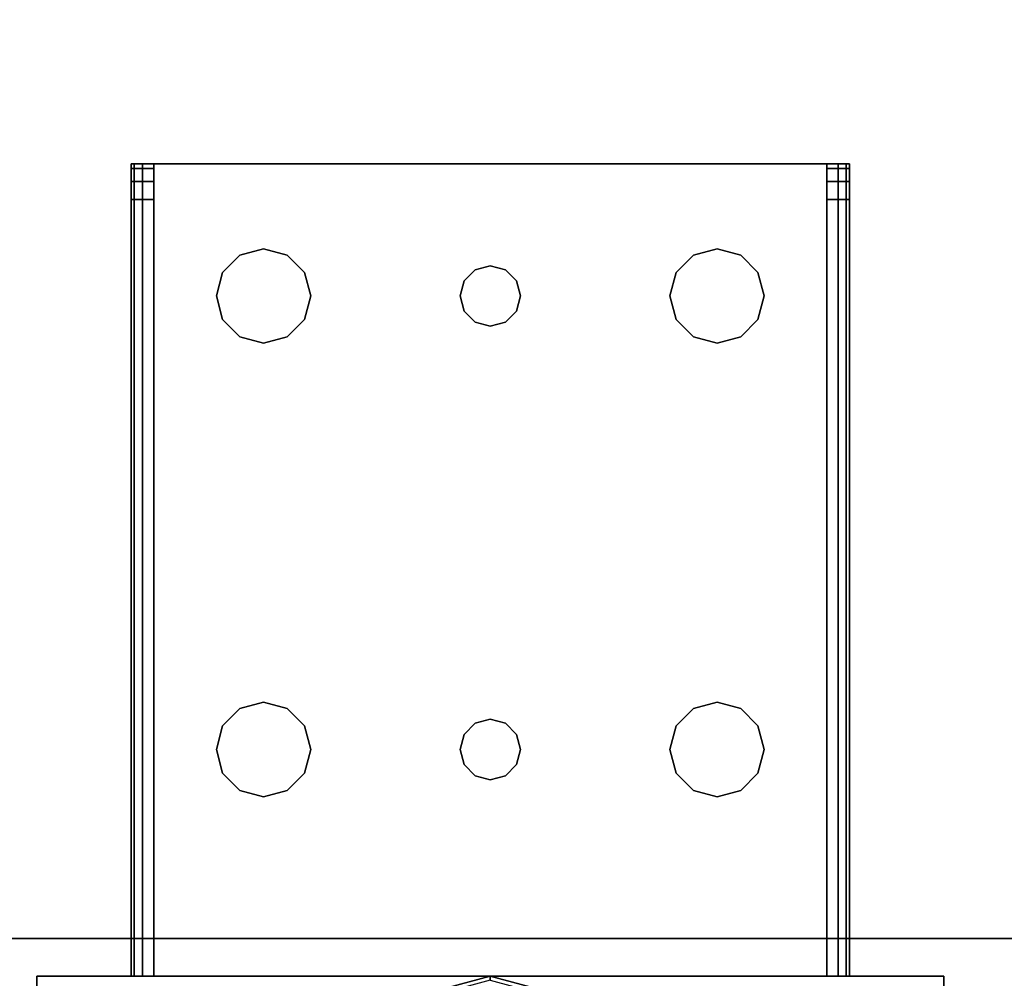
# Model space of a CAD drawing. Extents: x -247 to -31, y 480 to 591.
# Drawn here: x -164 to -161, y 567 to 570 of the extents above; entities that cross this region are included whole.
import ezdxf

# ---------------------------------------------------------------- set-up
doc = ezdxf.new("R2010")
doc.units = 0
doc.header["$LTSCALE"] = 96
doc.header["$MEASUREMENT"] = 0
for name, color, linetype in [('AFUCH-3-TPFB', 7, 'Continuous'), ('AFUST-3-DVLM', 7, 'Continuous'), ('AFUST-3-GDPL', 7, 'Continuous'), ('AFUST-3-LGPT1', 7, 'Continuous'), ('AFUST-3-SHLM', 7, 'Continuous'), ('AFUST-3-TPLM', 7, 'Continuous'), ('MAIN_FURN', 7, 'Continuous')]:
    doc.layers.add(name, color=color, linetype=linetype)

# ---------------------------------------------------------------- blocks, each defined once
blk = doc.blocks.new('ZN482022BCBLFFL3')
at = {"layer": 'AFUST-3-DVLM', "color": 42, "linetype": 'Continuous'}
for points, invisible_edges in [([(24, -19.25, 4.625), (24.625, -0.625, 4.625), (24, -0.625, 4.625)], 1), ([(24.625, -19.25, 4.625), (24.625, -0.625, 4.625), (24, -19.25, 4.625)], 2), ([(24.625, -19.25, 21.375), (24, -0.625, 21.375), (24.625, -0.625, 21.375)], 1), ([(24, -19.25, 21.375), (24, -0.625, 21.375), (24.625, -19.25, 21.375)], 2), ([(24.625, -19.25, 4.625), (24.625, -0.625, 21.375), (24.625, -0.625, 4.625)], 1), ([(24.625, -19.25, 21.375), (24.625, -0.625, 21.375), (24.625, -19.25, 4.625)], 2)]:
    blk.add_3dface(points, dxfattribs=dict(at, invisible_edges=invisible_edges))
at = {"layer": 'AFUST-3-GDPL', "color": 47, "linetype": 'Continuous'}
for points, invisible_edges in [([(24.5, -9.625, 0.1), (24.4214, -9.3817, 0.15), (24.433, -9.375, 0.1)], 1), ([(24.5, -9.625, 0.1), (24.433, -9.375, 0.1), (24.4866, -9.625, 0.05)], 2), ([(24.4866, -9.625, 0.15), (24.4214, -9.3817, 0.15), (24.5, -9.625, 0.1)], 2), ([(24.4214, -9.8683, 0.05), (24.5, -9.625, 0.1), (24.4866, -9.625, 0.05)], 1), ([(24.433, -9.875, 0.1), (24.5, -9.625, 0.1), (24.4214, -9.8683, 0.05)], 2), ([(24.433, -9.875, 0.1), (24.4866, -9.625, 0.15), (24.5, -9.625, 0.1)], 1)]:
    blk.add_3dface(points, dxfattribs=dict(at, invisible_edges=invisible_edges))
at = {"layer": 'AFUST-3-LGPT1', "color": 30, "linetype": 'Continuous'}
for points, invisible_edges in [([(24.5, -11.125, 4), (23.5, -8.125, 4), (24.5, -8.125, 4)], 1), ([(23.5, -11.125, 4), (23.5, -8.125, 4), (24.5, -11.125, 4)], 2), ([(24.5, -8.125, 0.25), (23.5, -11.125, 0.25), (24.5, -11.125, 0.25)], 1), ([(23.5, -8.125, 0.25), (23.5, -11.125, 0.25), (24.5, -8.125, 0.25)], 2), ([(23.5, -8.125, 4), (24.5, -8.125, 0.25), (24.5, -8.125, 4)], 1), ([(23.5, -8.125, 0.25), (24.5, -8.125, 0.25), (23.5, -8.125, 4)], 2), ([(24.5, -8.125, 4), (24.5, -11.125, 0.25), (24.5, -11.125, 4)], 1), ([(24.5, -8.125, 0.25), (24.5, -11.125, 0.25), (24.5, -8.125, 4)], 2), ([(27.1875, -8.4375, 3.925), (24.5, -8.4475, 3.9625), (24.5, -8.4375, 3.925)], 1), ([(27.1875, -8.4475, 3.9625), (24.5, -8.4475, 3.9625), (27.1875, -8.4375, 3.925)], 2), ([(24.5, -8.5125, 3.925), (24.5, -8.4375, 3.925), (24.5, -8.4475, 3.9625)], 13), ([(24.5, -8.4375, 3.625), (24.5, -8.4375, 3.925), (24.5, -8.5125, 3.925)], 14), ([(24.5, -8.5125, 3.625), (24.5, -8.4375, 3.625), (24.5, -8.5125, 3.925)], 2), ([(27.0686, -8.5125, 3.7501), (24.5, -8.4375, 3.625), (24.5, -8.5125, 3.625)], 1), ([(27.0686, -8.4375, 3.7501), (24.5, -8.4375, 3.625), (27.0686, -8.5125, 3.7501)], 2), ([(27.0686, -8.4375, 3.7501), (24.5, -8.4375, 3.925), (24.5, -8.4375, 3.625)], 1), ([(27.1875, -8.4375, 3.925), (24.5, -8.4375, 3.925), (27.0686, -8.4375, 3.7501)], 14), ([(24.5, -8.475, 3.99), (24.5, -8.4475, 3.9625), (27.1875, -8.4475, 3.9625)], 12), ([(27.1875, -8.475, 3.99), (24.5, -8.475, 3.99), (27.1875, -8.4475, 3.9625)], 2), ([(24.5, -8.4475, 3.9625), (24.5, -8.475, 3.99), (24.5, -8.5125, 3.925)], 14), ([(27.0686, -8.5125, 3.7501), (27.1285, -8.5125, 3.7688), (27.1285, -8.4375, 3.7688)], 12), ([(27.0686, -8.4375, 3.7501), (27.0686, -8.5125, 3.7501), (27.1285, -8.4375, 3.7688)], 2), ([(27.1875, -8.4375, 3.875), (27.1875, -8.4375, 3.925), (27.0686, -8.4375, 3.7501)], 14), ([(27.0686, -8.4375, 3.7501), (27.1718, -8.4375, 3.8143), (27.1875, -8.4375, 3.875)], 13), ([(27.1285, -8.4375, 3.7688), (27.1718, -8.4375, 3.8143), (27.0686, -8.4375, 3.7501)], 2), ([(27.1285, -8.5125, 3.7688), (27.1718, -8.5125, 3.8143), (27.1718, -8.4375, 3.8143)], 12), ([(27.1285, -8.4375, 3.7688), (27.1285, -8.5125, 3.7688), (27.1718, -8.4375, 3.8143)], 2), ([(27.1875, -8.4375, 3.875), (27.1718, -8.5125, 3.8143), (27.1875, -8.5125, 3.875)], 1), ([(27.1718, -8.4375, 3.8143), (27.1718, -8.5125, 3.8143), (27.1875, -8.4375, 3.875)], 2), ([(27.1875, -8.5125, 3.925), (27.1875, -8.4375, 3.925), (27.1875, -8.4375, 3.875)], 13), ([(27.1875, -8.4475, 3.9625), (27.1875, -8.4375, 3.925), (27.1875, -8.5125, 3.925)], 14), ([(27.1875, -8.4375, 3.875), (27.1875, -8.5125, 3.875), (27.1875, -8.5125, 3.925)], 12), ([(27.1875, -8.475, 3.99), (27.1875, -8.4475, 3.9625), (27.1875, -8.5125, 3.925)], 14), ([(24.5, -8.5125, 4), (24.5, -8.475, 3.99), (27.1875, -8.475, 3.99)], 12), ([(27.1875, -8.5125, 4), (24.5, -8.5125, 4), (27.1875, -8.475, 3.99)], 2), ([(24.5, -8.475, 3.99), (24.5, -8.5125, 4), (24.5, -8.5125, 3.925)], 14), ([(27.1875, -8.5125, 3.925), (27.1875, -8.5125, 4), (27.1875, -8.475, 3.99)], 13), ([(27.1875, -8.5125, 4), (25.25, -8.7188, 4), (24.5, -8.5125, 4)], 3), ([(24.5, -8.5125, 4), (25.1147, -8.9531, 4), (25.1634, -9.575, 4)], 15), ([(25.0937, -8.875, 4), (25.1147, -8.9531, 4), (24.5, -8.5125, 4)], 14), ([(25.1147, -8.7969, 4), (25.0937, -8.875, 4), (24.5, -8.5125, 4)], 14), ([(25.15, -9.625, 4), (24.5, -8.5125, 4), (25.1634, -9.575, 4)], 3), ([(24.5, -10.7375, 4), (24.5, -8.5125, 4), (25.15, -9.625, 4)], 14), ([(24.5, -8.5125, 4), (25.1719, -8.7397, 4), (25.1147, -8.7969, 4)], 13), ([(25.25, -8.7188, 4), (25.1719, -8.7397, 4), (24.5, -8.5125, 4)], 14), ([(24.5, -8.5125, 3.925), (25.1634, -9.575, 3.925), (25.1147, -8.9531, 3.925)], 15), ([(25.0937, -8.875, 3.925), (24.5, -8.5125, 3.925), (25.1147, -8.9531, 3.925)], 3), ([(25.1147, -8.7969, 3.925), (24.5, -8.5125, 3.925), (25.0937, -8.875, 3.925)], 3), ([(25.1719, -8.7397, 3.925), (24.5, -8.5125, 3.925), (25.1147, -8.7969, 3.925)], 3), ([(25.25, -8.7188, 3.925), (24.5, -8.5125, 3.925), (25.1719, -8.7397, 3.925)], 3), ([(27.1875, -8.5125, 3.925), (24.5, -8.5125, 3.925), (25.25, -8.7188, 3.925)], 14), ([(24.5, -8.5125, 3.925), (25.15, -9.625, 3.925), (25.1634, -9.575, 3.925)], 13), ([(24.5, -10.7375, 3.925), (25.15, -9.625, 3.925), (24.5, -8.5125, 3.925)], 3), ([(24.5, -8.5125, 3.925), (24.5, -8.5125, 4), (24.5, -10.7375, 4)], 13), ([(24.5, -10.7375, 4), (24.5, -10.7375, 3.925), (24.5, -8.5125, 3.925)], 13), ([(24.5, -8.5125, 3.925), (27.1875, -8.5125, 3.925), (27.0686, -8.5125, 3.7501)], 14), ([(24.5, -8.5125, 3.625), (24.5, -8.5125, 3.925), (27.0686, -8.5125, 3.7501)], 2), ([(25.3281, -8.7397, 4), (25.25, -8.7188, 4), (27.1875, -8.5125, 4)], 14), ([(25.3281, -8.7397, 3.925), (27.1875, -8.5125, 3.925), (25.25, -8.7188, 3.925)], 3), ([(26.6719, -8.7397, 4), (25.3281, -8.7397, 4), (27.1875, -8.5125, 4)], 15), ([(25.3281, -8.7397, 3.925), (26.6719, -8.7397, 3.925), (27.1875, -8.5125, 3.925)], 15), ([(27.1875, -8.5125, 4), (26.75, -8.7188, 4), (26.6719, -8.7397, 4)], 13), ([(26.6719, -8.7397, 3.925), (26.75, -8.7188, 3.925), (27.1875, -8.5125, 3.925)], 14), ([(26.8281, -8.7397, 4), (26.75, -8.7188, 4), (27.1875, -8.5125, 4)], 14), ([(27.1875, -8.5125, 3.925), (26.75, -8.7188, 3.925), (26.8281, -8.7397, 3.925)], 13), ([(26.8853, -8.7969, 4), (26.8281, -8.7397, 4), (27.1875, -8.5125, 4)], 14), ([(26.8281, -8.7397, 3.925), (26.8853, -8.7969, 3.925), (27.1875, -8.5125, 3.925)], 14), ([(27.1875, -10.7375, 4), (26.85, -9.625, 4), (27.1875, -8.5125, 4)], 3), ([(27.1875, -8.5125, 4), (26.85, -9.625, 4), (26.8853, -8.9531, 4)], 15), ([(27.1875, -8.5125, 3.925), (26.8853, -8.9531, 3.925), (26.85, -9.625, 3.925)], 15), ([(27.1875, -10.7375, 3.925), (27.1875, -8.5125, 3.925), (26.85, -9.625, 3.925)], 14), ([(27.1875, -8.5125, 4), (26.9062, -8.875, 4), (26.8853, -8.7969, 4)], 13), ([(26.8853, -8.9531, 4), (26.9062, -8.875, 4), (27.1875, -8.5125, 4)], 14), ([(27.1875, -8.5125, 3.925), (26.9062, -8.875, 3.925), (26.8853, -8.9531, 3.925)], 13), ([(26.8853, -8.7969, 3.925), (26.9062, -8.875, 3.925), (27.1875, -8.5125, 3.925)], 14), ([(27.0686, -8.5125, 3.7501), (27.1875, -8.5125, 3.925), (27.1875, -8.5125, 3.875)], 13), ([(27.0686, -8.5125, 3.7501), (27.1718, -8.5125, 3.8143), (27.1285, -8.5125, 3.7688)], 1), ([(27.1875, -8.5125, 3.875), (27.1718, -8.5125, 3.8143), (27.0686, -8.5125, 3.7501)], 14), ([(27.1875, -10.7375, 3.925), (27.1875, -8.5125, 4), (27.1875, -8.5125, 3.925)], 3), ([(27.1875, -10.7375, 4), (27.1875, -8.5125, 4), (27.1875, -10.7375, 3.925)], 14), ([(25.25, -8.7188, 4), (25.1719, -8.7397, 3.925), (25.1719, -8.7397, 4)], 1), ([(25.25, -8.7188, 3.925), (25.1719, -8.7397, 3.925), (25.25, -8.7188, 4)], 2), ([(25.3281, -8.7397, 4), (25.25, -8.7188, 3.925), (25.25, -8.7188, 4)], 1), ([(25.3281, -8.7397, 3.925), (25.25, -8.7188, 3.925), (25.3281, -8.7397, 4)], 2), ([(26.75, -8.7188, 4), (26.6719, -8.7397, 3.925), (26.6719, -8.7397, 4)], 1), ([(26.75, -8.7188, 3.925), (26.6719, -8.7397, 3.925), (26.75, -8.7188, 4)], 2), ([(26.8281, -8.7397, 4), (26.75, -8.7188, 3.925), (26.75, -8.7188, 4)], 1), ([(26.8281, -8.7397, 3.925), (26.75, -8.7188, 3.925), (26.8281, -8.7397, 4)], 2), ([(25.1719, -8.7397, 4), (25.1147, -8.7969, 3.925), (25.1147, -8.7969, 4)], 1), ([(25.1719, -8.7397, 3.925), (25.1147, -8.7969, 3.925), (25.1719, -8.7397, 4)], 2), ([(25.3853, -8.7969, 4), (25.3281, -8.7397, 4), (26.6719, -8.7397, 4)], 14), ([(25.3853, -8.7969, 3.925), (26.6719, -8.7397, 3.925), (25.3281, -8.7397, 3.925)], 3), ([(25.3853, -8.7969, 4), (25.3281, -8.7397, 3.925), (25.3281, -8.7397, 4)], 1), ([(25.3853, -8.7969, 3.925), (25.3281, -8.7397, 3.925), (25.3853, -8.7969, 4)], 2), ([(26.6147, -8.7969, 4), (25.3853, -8.7969, 4), (26.6719, -8.7397, 4)], 3), ([(26.6147, -8.7969, 3.925), (26.6719, -8.7397, 3.925), (25.3853, -8.7969, 3.925)], 14), ([(26.6719, -8.7397, 4), (26.6147, -8.7969, 3.925), (26.6147, -8.7969, 4)], 1), ([(26.6719, -8.7397, 3.925), (26.6147, -8.7969, 3.925), (26.6719, -8.7397, 4)], 2), ([(26.8853, -8.7969, 4), (26.8281, -8.7397, 3.925), (26.8281, -8.7397, 4)], 1), ([(26.8853, -8.7969, 3.925), (26.8281, -8.7397, 3.925), (26.8853, -8.7969, 4)], 2), ([(25.1147, -8.7969, 4), (25.0937, -8.875, 3.925), (25.0937, -8.875, 4)], 1), ([(25.1147, -8.7969, 3.925), (25.0937, -8.875, 3.925), (25.1147, -8.7969, 4)], 2), ([(25.4062, -8.875, 4), (25.3853, -8.7969, 4), (26.6147, -8.7969, 4)], 14), ([(25.4062, -8.875, 3.925), (26.6147, -8.7969, 3.925), (25.3853, -8.7969, 3.925)], 3), ([(25.4062, -8.875, 4), (25.3853, -8.7969, 3.925), (25.3853, -8.7969, 4)], 1), ([(25.4062, -8.875, 3.925), (25.3853, -8.7969, 3.925), (25.4062, -8.875, 4)], 2), ([(26.5937, -8.875, 4), (25.4062, -8.875, 4), (26.6147, -8.7969, 4)], 3), ([(26.5937, -8.875, 3.925), (26.6147, -8.7969, 3.925), (25.4062, -8.875, 3.925)], 14), ([(26.6147, -8.7969, 4), (26.5937, -8.875, 3.925), (26.5937, -8.875, 4)], 1), ([(26.6147, -8.7969, 3.925), (26.5937, -8.875, 3.925), (26.6147, -8.7969, 4)], 2), ([(26.9062, -8.875, 4), (26.8853, -8.7969, 3.925), (26.8853, -8.7969, 4)], 1), ([(26.9062, -8.875, 3.925), (26.8853, -8.7969, 3.925), (26.9062, -8.875, 4)], 2), ([(25.0937, -8.875, 4), (25.1147, -8.9531, 3.925), (25.1147, -8.9531, 4)], 1), ([(25.0937, -8.875, 3.925), (25.1147, -8.9531, 3.925), (25.0937, -8.875, 4)], 2), ([(25.3853, -8.9531, 4), (25.4062, -8.875, 4), (26.6147, -8.9531, 4)], 14), ([(25.4062, -8.875, 3.925), (25.3853, -8.9531, 3.925), (26.6147, -8.9531, 3.925)], 14), ([(25.3853, -8.9531, 4), (25.4062, -8.875, 3.925), (25.4062, -8.875, 4)], 1), ([(25.3853, -8.9531, 3.925), (25.4062, -8.875, 3.925), (25.3853, -8.9531, 4)], 2), ([(26.6147, -8.9531, 4), (25.4062, -8.875, 4), (26.5937, -8.875, 4)], 3), ([(26.6147, -8.9531, 3.925), (26.5937, -8.875, 3.925), (25.4062, -8.875, 3.925)], 14), ([(26.5937, -8.875, 4), (26.6147, -8.9531, 3.925), (26.6147, -8.9531, 4)], 1), ([(26.5937, -8.875, 3.925), (26.6147, -8.9531, 3.925), (26.5937, -8.875, 4)], 2), ([(26.8853, -8.9531, 4), (26.9062, -8.875, 3.925), (26.9062, -8.875, 4)], 1), ([(26.8853, -8.9531, 3.925), (26.9062, -8.875, 3.925), (26.8853, -8.9531, 4)], 2), ([(25.1147, -8.9531, 4), (25.1719, -9.0103, 4), (25.1634, -9.575, 4)], 14), ([(25.1147, -8.9531, 3.925), (25.1634, -9.575, 3.925), (25.1719, -9.0103, 3.925)], 3), ([(25.1147, -8.9531, 4), (25.1719, -9.0103, 3.925), (25.1719, -9.0103, 4)], 1), ([(25.1147, -8.9531, 3.925), (25.1719, -9.0103, 3.925), (25.1147, -8.9531, 4)], 2), ([(25.3281, -9.0103, 4), (25.3853, -8.9531, 4), (25.3366, -9.575, 4)], 14), ([(25.3281, -9.0103, 3.925), (25.3366, -9.575, 3.925), (25.3853, -8.9531, 3.925)], 3), ([(25.3281, -9.0103, 4), (25.3853, -8.9531, 3.925), (25.3853, -8.9531, 4)], 1), ([(25.3281, -9.0103, 3.925), (25.3853, -8.9531, 3.925), (25.3281, -9.0103, 4)], 2), ([(25.3366, -9.575, 4), (25.3853, -8.9531, 4), (26.6147, -8.9531, 4)], 15), ([(26.6147, -8.9531, 4), (26.6634, -9.575, 4), (25.3366, -9.575, 4)], 15), ([(25.3366, -9.575, 3.925), (26.6634, -9.575, 3.925), (25.3853, -8.9531, 3.925)], 15), ([(25.3853, -8.9531, 3.925), (26.6634, -9.575, 3.925), (26.6147, -8.9531, 3.925)], 15), ([(26.6719, -9.0103, 4), (26.6634, -9.575, 4), (26.6147, -8.9531, 4)], 3), ([(26.6147, -8.9531, 3.925), (26.6634, -9.575, 3.925), (26.6719, -9.0103, 3.925)], 3), ([(26.6147, -8.9531, 4), (26.6719, -9.0103, 3.925), (26.6719, -9.0103, 4)], 1), ([(26.6147, -8.9531, 3.925), (26.6719, -9.0103, 3.925), (26.6147, -8.9531, 4)], 2), ([(26.8853, -8.9531, 4), (26.8366, -9.575, 4), (26.8281, -9.0103, 4)], 3), ([(26.8281, -9.0103, 3.925), (26.8366, -9.575, 3.925), (26.8853, -8.9531, 3.925)], 3), ([(26.8281, -9.0103, 4), (26.8853, -8.9531, 3.925), (26.8853, -8.9531, 4)], 1), ([(26.8281, -9.0103, 3.925), (26.8853, -8.9531, 3.925), (26.8281, -9.0103, 4)], 2), ([(26.85, -9.625, 4), (26.8366, -9.575, 4), (26.8853, -8.9531, 4)], 14), ([(26.85, -9.625, 3.925), (26.8853, -8.9531, 3.925), (26.8366, -9.575, 3.925)], 3), ([(25.1634, -9.575, 4), (25.1719, -9.0103, 4), (25.2, -9.5384, 4)], 3), ([(25.1634, -9.575, 3.925), (25.2, -9.5384, 3.925), (25.1719, -9.0103, 3.925)], 14), ([(25.1719, -9.0103, 4), (25.25, -9.0313, 4), (25.2, -9.5384, 4)], 14), ([(25.1719, -9.0103, 3.925), (25.2, -9.5384, 3.925), (25.25, -9.0313, 3.925)], 3), ([(25.1719, -9.0103, 4), (25.25, -9.0313, 3.925), (25.25, -9.0313, 4)], 1), ([(25.1719, -9.0103, 3.925), (25.25, -9.0313, 3.925), (25.1719, -9.0103, 4)], 2), ([(25.25, -9.0313, 4), (25.3281, -9.0103, 4), (25.3, -9.5384, 4)], 14), ([(25.25, -9.0313, 3.925), (25.3, -9.5384, 3.925), (25.3281, -9.0103, 3.925)], 3), ([(25.25, -9.0313, 4), (25.3281, -9.0103, 3.925), (25.3281, -9.0103, 4)], 1), ([(25.25, -9.0313, 3.925), (25.3281, -9.0103, 3.925), (25.25, -9.0313, 4)], 2), ([(25.3, -9.5384, 4), (25.3281, -9.0103, 4), (25.3366, -9.575, 4)], 3), ([(25.3, -9.5384, 3.925), (25.3366, -9.575, 3.925), (25.3281, -9.0103, 3.925)], 14), ([(26.7, -9.5384, 4), (26.6634, -9.575, 4), (26.6719, -9.0103, 4)], 14), ([(26.6634, -9.575, 3.925), (26.7, -9.5384, 3.925), (26.6719, -9.0103, 3.925)], 14), ([(26.75, -9.0313, 4), (26.7, -9.5384, 4), (26.6719, -9.0103, 4)], 3), ([(26.6719, -9.0103, 3.925), (26.7, -9.5384, 3.925), (26.75, -9.0313, 3.925)], 3), ([(26.6719, -9.0103, 4), (26.75, -9.0313, 3.925), (26.75, -9.0313, 4)], 1), ([(26.6719, -9.0103, 3.925), (26.75, -9.0313, 3.925), (26.6719, -9.0103, 4)], 2), ([(26.8281, -9.0103, 4), (26.8, -9.5384, 4), (26.75, -9.0313, 4)], 3), ([(26.75, -9.0313, 3.925), (26.8, -9.5384, 3.925), (26.8281, -9.0103, 3.925)], 3), ([(26.75, -9.0313, 4), (26.8281, -9.0103, 3.925), (26.8281, -9.0103, 4)], 1), ([(26.75, -9.0313, 3.925), (26.8281, -9.0103, 3.925), (26.75, -9.0313, 4)], 2), ([(26.8366, -9.575, 4), (26.8, -9.5384, 4), (26.8281, -9.0103, 4)], 14), ([(26.8, -9.5384, 3.925), (26.8366, -9.575, 3.925), (26.8281, -9.0103, 3.925)], 14), ([(25.2, -9.5384, 4), (25.25, -9.0313, 4), (25.25, -9.525, 4)], 3), ([(25.2, -9.5384, 3.925), (25.25, -9.525, 3.925), (25.25, -9.0313, 3.925)], 14), ([(25.25, -9.525, 4), (25.25, -9.0313, 4), (25.3, -9.5384, 4)], 3), ([(25.25, -9.525, 3.925), (25.3, -9.5384, 3.925), (25.25, -9.0313, 3.925)], 14), ([(26.75, -9.525, 4), (26.7, -9.5384, 4), (26.75, -9.0313, 4)], 14), ([(26.7, -9.5384, 3.925), (26.75, -9.525, 3.925), (26.75, -9.0313, 3.925)], 14), ([(26.8, -9.5384, 4), (26.75, -9.525, 4), (26.75, -9.0313, 4)], 14), ([(26.75, -9.525, 3.925), (26.8, -9.5384, 3.925), (26.75, -9.0313, 3.925)], 14), ([(25.2, -9.5384, 4), (25.1634, -9.575, 3.925), (25.1634, -9.575, 4)], 1), ([(25.2, -9.5384, 3.925), (25.1634, -9.575, 3.925), (25.2, -9.5384, 4)], 2), ([(25.25, -9.525, 4), (25.2, -9.5384, 3.925), (25.2, -9.5384, 4)], 1), ([(25.25, -9.525, 3.925), (25.2, -9.5384, 3.925), (25.25, -9.525, 4)], 2), ([(25.3, -9.5384, 4), (25.25, -9.525, 3.925), (25.25, -9.525, 4)], 1), ([(25.3, -9.5384, 3.925), (25.25, -9.525, 3.925), (25.3, -9.5384, 4)], 2), ([(25.3366, -9.575, 4), (25.3, -9.5384, 3.925), (25.3, -9.5384, 4)], 1), ([(25.3366, -9.575, 3.925), (25.3, -9.5384, 3.925), (25.3366, -9.575, 4)], 2), ([(26.7, -9.5384, 4), (26.6634, -9.575, 3.925), (26.6634, -9.575, 4)], 1), ([(26.7, -9.5384, 3.925), (26.6634, -9.575, 3.925), (26.7, -9.5384, 4)], 2), ([(26.75, -9.525, 4), (26.7, -9.5384, 3.925), (26.7, -9.5384, 4)], 1), ([(26.75, -9.525, 3.925), (26.7, -9.5384, 3.925), (26.75, -9.525, 4)], 2), ([(26.8, -9.5384, 4), (26.75, -9.525, 3.925), (26.75, -9.525, 4)], 1), ([(26.8, -9.5384, 3.925), (26.75, -9.525, 3.925), (26.8, -9.5384, 4)], 2), ([(26.8366, -9.575, 4), (26.8, -9.5384, 3.925), (26.8, -9.5384, 4)], 1), ([(26.8366, -9.575, 3.925), (26.8, -9.5384, 3.925), (26.8366, -9.575, 4)], 2), ([(25.1634, -9.575, 4), (25.15, -9.625, 3.925), (25.15, -9.625, 4)], 1), ([(25.1634, -9.575, 3.925), (25.15, -9.625, 3.925), (25.1634, -9.575, 4)], 2), ([(25.3366, -9.575, 4), (26.6634, -9.575, 4), (25.35, -9.625, 4)], 3), ([(26.65, -9.625, 3.925), (26.6634, -9.575, 3.925), (25.3366, -9.575, 3.925)], 14), ([(25.35, -9.625, 3.925), (26.65, -9.625, 3.925), (25.3366, -9.575, 3.925)], 3), ([(25.35, -9.625, 4), (25.3366, -9.575, 3.925), (25.3366, -9.575, 4)], 1), ([(25.35, -9.625, 3.925), (25.3366, -9.575, 3.925), (25.35, -9.625, 4)], 2), ([(26.6634, -9.575, 4), (26.65, -9.625, 4), (25.35, -9.625, 4)], 14), ([(26.6634, -9.575, 4), (26.65, -9.625, 3.925), (26.65, -9.625, 4)], 1), ([(26.6634, -9.575, 3.925), (26.65, -9.625, 3.925), (26.6634, -9.575, 4)], 2), ([(26.85, -9.625, 4), (26.8366, -9.575, 3.925), (26.8366, -9.575, 4)], 1), ([(26.85, -9.625, 3.925), (26.8366, -9.575, 3.925), (26.85, -9.625, 4)], 2), ([(25.1634, -9.675, 4), (24.5, -10.7375, 4), (25.15, -9.625, 4)], 3), ([(25.1634, -9.675, 3.925), (25.15, -9.625, 3.925), (24.5, -10.7375, 3.925)], 14), ([(25.15, -9.625, 4), (25.1634, -9.675, 3.925), (25.1634, -9.675, 4)], 1), ([(25.15, -9.625, 3.925), (25.1634, -9.675, 3.925), (25.15, -9.625, 4)], 2), ([(26.65, -9.625, 4), (26.6634, -9.675, 4), (25.3366, -9.675, 4)], 14), ([(25.35, -9.625, 4), (26.65, -9.625, 4), (25.3366, -9.675, 4)], 3), ([(25.3366, -9.675, 3.925), (26.6634, -9.675, 3.925), (25.35, -9.625, 3.925)], 3), ([(25.3366, -9.675, 4), (25.35, -9.625, 3.925), (25.35, -9.625, 4)], 1), ([(25.3366, -9.675, 3.925), (25.35, -9.625, 3.925), (25.3366, -9.675, 4)], 2), ([(26.6634, -9.675, 3.925), (26.65, -9.625, 3.925), (25.35, -9.625, 3.925)], 14), ([(26.65, -9.625, 4), (26.6634, -9.675, 3.925), (26.6634, -9.675, 4)], 1), ([(26.65, -9.625, 3.925), (26.6634, -9.675, 3.925), (26.65, -9.625, 4)], 2), ([(26.85, -9.625, 4), (26.8853, -10.2969, 4), (26.8366, -9.675, 4)], 3), ([(26.8366, -9.675, 3.925), (26.8853, -10.2969, 3.925), (26.85, -9.625, 3.925)], 3), ([(26.8366, -9.675, 4), (26.85, -9.625, 3.925), (26.85, -9.625, 4)], 1), ([(26.8366, -9.675, 3.925), (26.85, -9.625, 3.925), (26.8366, -9.675, 4)], 2), ([(26.8853, -10.2969, 4), (26.85, -9.625, 4), (27.1875, -10.7375, 4)], 15), ([(26.85, -9.625, 3.925), (26.8853, -10.2969, 3.925), (27.1875, -10.7375, 3.925)], 15), ([(25.1147, -10.2969, 4), (24.5, -10.7375, 4), (25.1634, -9.675, 4)], 15), ([(25.1634, -9.675, 3.925), (24.5, -10.7375, 3.925), (25.1147, -10.2969, 3.925)], 15), ([(25.1719, -10.2397, 4), (25.1147, -10.2969, 4), (25.1634, -9.675, 4)], 14), ([(25.1719, -10.2397, 3.925), (25.1634, -9.675, 3.925), (25.1147, -10.2969, 3.925)], 3), ([(25.1634, -9.675, 4), (25.2, -9.7116, 4), (25.1719, -10.2397, 4)], 14), ([(25.2, -9.7116, 3.925), (25.1634, -9.675, 3.925), (25.1719, -10.2397, 3.925)], 14), ([(25.1634, -9.675, 4), (25.2, -9.7116, 3.925), (25.2, -9.7116, 4)], 1), ([(25.1634, -9.675, 3.925), (25.2, -9.7116, 3.925), (25.1634, -9.675, 4)], 2), ([(25.3, -9.7116, 4), (25.3366, -9.675, 4), (25.3281, -10.2397, 4)], 14), ([(25.3366, -9.675, 3.925), (25.3, -9.7116, 3.925), (25.3281, -10.2397, 3.925)], 14), ([(25.3, -9.7116, 4), (25.3366, -9.675, 3.925), (25.3366, -9.675, 4)], 1), ([(25.3, -9.7116, 3.925), (25.3366, -9.675, 3.925), (25.3, -9.7116, 4)], 2), ([(25.3281, -10.2397, 4), (25.3366, -9.675, 4), (25.3853, -10.2969, 4)], 3), ([(25.3281, -10.2397, 3.925), (25.3853, -10.2969, 3.925), (25.3366, -9.675, 3.925)], 14), ([(25.3366, -9.675, 4), (26.6634, -9.675, 4), (25.3853, -10.2969, 4)], 15), ([(25.3366, -9.675, 3.925), (26.6147, -10.2969, 3.925), (26.6634, -9.675, 3.925)], 15), ([(25.3853, -10.2969, 3.925), (26.6147, -10.2969, 3.925), (25.3366, -9.675, 3.925)], 15), ([(25.3853, -10.2969, 4), (26.6634, -9.675, 4), (26.6147, -10.2969, 4)], 15), ([(26.6147, -10.2969, 4), (26.6634, -9.675, 4), (26.6719, -10.2397, 4)], 3), ([(26.6147, -10.2969, 3.925), (26.6719, -10.2397, 3.925), (26.6634, -9.675, 3.925)], 14), ([(26.7, -9.7116, 4), (26.6719, -10.2397, 4), (26.6634, -9.675, 4)], 3), ([(26.6634, -9.675, 3.925), (26.6719, -10.2397, 3.925), (26.7, -9.7116, 3.925)], 3), ([(26.6634, -9.675, 4), (26.7, -9.7116, 3.925), (26.7, -9.7116, 4)], 1), ([(26.6634, -9.675, 3.925), (26.7, -9.7116, 3.925), (26.6634, -9.675, 4)], 2), ([(26.8366, -9.675, 4), (26.8281, -10.2397, 4), (26.8, -9.7116, 4)], 3), ([(26.8, -9.7116, 3.925), (26.8281, -10.2397, 3.925), (26.8366, -9.675, 3.925)], 3), ([(26.8, -9.7116, 4), (26.8366, -9.675, 3.925), (26.8366, -9.675, 4)], 1), ([(26.8, -9.7116, 3.925), (26.8366, -9.675, 3.925), (26.8, -9.7116, 4)], 2), ([(26.8853, -10.2969, 4), (26.8281, -10.2397, 4), (26.8366, -9.675, 4)], 14), ([(26.8281, -10.2397, 3.925), (26.8853, -10.2969, 3.925), (26.8366, -9.675, 3.925)], 14), ([(25.1719, -10.2397, 4), (25.2, -9.7116, 4), (25.25, -10.2188, 4)], 3), ([(25.25, -10.2188, 3.925), (25.2, -9.7116, 3.925), (25.1719, -10.2397, 3.925)], 3), ([(25.2, -9.7116, 4), (25.25, -9.725, 4), (25.25, -10.2188, 4)], 14), ([(25.25, -9.725, 3.925), (25.2, -9.7116, 3.925), (25.25, -10.2188, 3.925)], 14), ([(25.2, -9.7116, 4), (25.25, -9.725, 3.925), (25.25, -9.725, 4)], 1), ([(25.2, -9.7116, 3.925), (25.25, -9.725, 3.925), (25.2, -9.7116, 4)], 2), ([(25.25, -10.2188, 4), (25.25, -9.725, 4), (25.3, -9.7116, 4)], 13), ([(25.25, -10.2188, 4), (25.3, -9.7116, 4), (25.3281, -10.2397, 4)], 3), ([(25.3, -9.7116, 3.925), (25.25, -9.725, 3.925), (25.25, -10.2188, 3.925)], 14), ([(25.3281, -10.2397, 3.925), (25.3, -9.7116, 3.925), (25.25, -10.2188, 3.925)], 3), ([(25.25, -9.725, 4), (25.3, -9.7116, 3.925), (25.3, -9.7116, 4)], 1), ([(25.25, -9.725, 3.925), (25.3, -9.7116, 3.925), (25.25, -9.725, 4)], 2), ([(26.75, -10.2188, 4), (26.6719, -10.2397, 4), (26.7, -9.7116, 4)], 14), ([(26.6719, -10.2397, 3.925), (26.75, -10.2188, 3.925), (26.7, -9.7116, 3.925)], 14), ([(26.75, -9.725, 4), (26.75, -10.2188, 4), (26.7, -9.7116, 4)], 3), ([(26.7, -9.7116, 3.925), (26.75, -10.2188, 3.925), (26.75, -9.725, 3.925)], 3), ([(26.7, -9.7116, 4), (26.75, -9.725, 3.925), (26.75, -9.725, 4)], 1), ([(26.7, -9.7116, 3.925), (26.75, -9.725, 3.925), (26.7, -9.7116, 4)], 2), ([(26.8, -9.7116, 4), (26.75, -10.2188, 4), (26.75, -9.725, 4)], 3), ([(26.8281, -10.2397, 4), (26.75, -10.2188, 4), (26.8, -9.7116, 4)], 14), ([(26.75, -10.2188, 3.925), (26.8281, -10.2397, 3.925), (26.8, -9.7116, 3.925)], 14), ([(26.75, -9.725, 3.925), (26.75, -10.2188, 3.925), (26.8, -9.7116, 3.925)], 3), ([(26.75, -9.725, 4), (26.8, -9.7116, 3.925), (26.8, -9.7116, 4)], 1), ([(26.75, -9.725, 3.925), (26.8, -9.7116, 3.925), (26.75, -9.725, 4)], 2), ([(25.25, -10.2188, 4), (25.1719, -10.2397, 3.925), (25.1719, -10.2397, 4)], 1), ([(25.25, -10.2188, 3.925), (25.1719, -10.2397, 3.925), (25.25, -10.2188, 4)], 2), ([(25.3281, -10.2397, 4), (25.25, -10.2188, 3.925), (25.25, -10.2188, 4)], 1), ([(25.3281, -10.2397, 3.925), (25.25, -10.2188, 3.925), (25.3281, -10.2397, 4)], 2), ([(26.75, -10.2188, 4), (26.6719, -10.2397, 3.925), (26.6719, -10.2397, 4)], 1), ([(26.75, -10.2188, 3.925), (26.6719, -10.2397, 3.925), (26.75, -10.2188, 4)], 2), ([(26.8281, -10.2397, 4), (26.75, -10.2188, 3.925), (26.75, -10.2188, 4)], 1), ([(26.8281, -10.2397, 3.925), (26.75, -10.2188, 3.925), (26.8281, -10.2397, 4)], 2), ([(25.1719, -10.2397, 4), (25.1147, -10.2969, 3.925), (25.1147, -10.2969, 4)], 1), ([(25.1719, -10.2397, 3.925), (25.1147, -10.2969, 3.925), (25.1719, -10.2397, 4)], 2), ([(25.3853, -10.2969, 4), (25.3281, -10.2397, 3.925), (25.3281, -10.2397, 4)], 1), ([(25.3853, -10.2969, 3.925), (25.3281, -10.2397, 3.925), (25.3853, -10.2969, 4)], 2), ([(26.6719, -10.2397, 4), (26.6147, -10.2969, 3.925), (26.6147, -10.2969, 4)], 1), ([(26.6719, -10.2397, 3.925), (26.6147, -10.2969, 3.925), (26.6719, -10.2397, 4)], 2), ([(26.8853, -10.2969, 4), (26.8281, -10.2397, 3.925), (26.8281, -10.2397, 4)], 1), ([(26.8853, -10.2969, 3.925), (26.8281, -10.2397, 3.925), (26.8853, -10.2969, 4)], 2), ([(25.1147, -10.2969, 4), (25.0937, -10.375, 4), (24.5, -10.7375, 4)], 14), ([(25.1147, -10.2969, 3.925), (24.5, -10.7375, 3.925), (25.0937, -10.375, 3.925)], 3), ([(25.1147, -10.2969, 4), (25.0937, -10.375, 3.925), (25.0937, -10.375, 4)], 1), ([(25.1147, -10.2969, 3.925), (25.0937, -10.375, 3.925), (25.1147, -10.2969, 4)], 2), ([(25.4062, -10.375, 4), (25.3853, -10.2969, 4), (26.6147, -10.2969, 4)], 14), ([(25.4062, -10.375, 3.925), (26.6147, -10.2969, 3.925), (25.3853, -10.2969, 3.925)], 3), ([(25.4062, -10.375, 4), (25.3853, -10.2969, 3.925), (25.3853, -10.2969, 4)], 1), ([(25.4062, -10.375, 3.925), (25.3853, -10.2969, 3.925), (25.4062, -10.375, 4)], 2), ([(26.6147, -10.2969, 4), (26.5937, -10.375, 4), (25.4062, -10.375, 4)], 14), ([(26.5937, -10.375, 3.925), (26.6147, -10.2969, 3.925), (25.4062, -10.375, 3.925)], 14), ([(26.6147, -10.2969, 4), (26.5937, -10.375, 3.925), (26.5937, -10.375, 4)], 1), ([(26.6147, -10.2969, 3.925), (26.5937, -10.375, 3.925), (26.6147, -10.2969, 4)], 2), ([(26.9062, -10.375, 4), (26.8853, -10.2969, 4), (27.1875, -10.7375, 4)], 14), ([(26.8853, -10.2969, 3.925), (26.9062, -10.375, 3.925), (27.1875, -10.7375, 3.925)], 14), ([(26.9062, -10.375, 4), (26.8853, -10.2969, 3.925), (26.8853, -10.2969, 4)], 1), ([(26.9062, -10.375, 3.925), (26.8853, -10.2969, 3.925), (26.9062, -10.375, 4)], 2), ([(24.5, -10.7375, 4), (25.0937, -10.375, 4), (25.1147, -10.4531, 4)], 13), ([(25.0937, -10.375, 3.925), (24.5, -10.7375, 3.925), (25.1147, -10.4531, 3.925)], 3), ([(25.0937, -10.375, 4), (25.1147, -10.4531, 3.925), (25.1147, -10.4531, 4)], 1), ([(25.0937, -10.375, 3.925), (25.1147, -10.4531, 3.925), (25.0937, -10.375, 4)], 2), ([(25.4062, -10.375, 4), (26.6147, -10.4531, 4), (25.3853, -10.4531, 4)], 3), ([(25.3853, -10.4531, 3.925), (26.6147, -10.4531, 3.925), (25.4062, -10.375, 3.925)], 3), ([(25.3853, -10.4531, 4), (25.4062, -10.375, 3.925), (25.4062, -10.375, 4)], 1), ([(25.3853, -10.4531, 3.925), (25.4062, -10.375, 3.925), (25.3853, -10.4531, 4)], 2), ([(26.5937, -10.375, 4), (26.6147, -10.4531, 4), (25.4062, -10.375, 4)], 14), ([(26.6147, -10.4531, 3.925), (26.5937, -10.375, 3.925), (25.4062, -10.375, 3.925)], 14), ([(26.5937, -10.375, 4), (26.6147, -10.4531, 3.925), (26.6147, -10.4531, 4)], 1), ([(26.5937, -10.375, 3.925), (26.6147, -10.4531, 3.925), (26.5937, -10.375, 4)], 2), ([(27.1875, -10.7375, 4), (26.8853, -10.4531, 4), (26.9062, -10.375, 4)], 13), ([(27.1875, -10.7375, 3.925), (26.9062, -10.375, 3.925), (26.8853, -10.4531, 3.925)], 13), ([(26.8853, -10.4531, 4), (26.9062, -10.375, 3.925), (26.9062, -10.375, 4)], 1), ([(26.8853, -10.4531, 3.925), (26.9062, -10.375, 3.925), (26.8853, -10.4531, 4)], 2), ([(25.1147, -10.4531, 4), (25.1719, -10.5103, 4), (24.5, -10.7375, 4)], 14), ([(25.1147, -10.4531, 3.925), (24.5, -10.7375, 3.925), (25.1719, -10.5103, 3.925)], 3), ([(25.1147, -10.4531, 4), (25.1719, -10.5103, 3.925), (25.1719, -10.5103, 4)], 1), ([(25.1147, -10.4531, 3.925), (25.1719, -10.5103, 3.925), (25.1147, -10.4531, 4)], 2), ([(25.3853, -10.4531, 4), (26.6719, -10.5103, 4), (25.3281, -10.5103, 4)], 3), ([(25.3281, -10.5103, 3.925), (26.6719, -10.5103, 3.925), (25.3853, -10.4531, 3.925)], 3), ([(25.3281, -10.5103, 4), (25.3853, -10.4531, 3.925), (25.3853, -10.4531, 4)], 1), ([(25.3281, -10.5103, 3.925), (25.3853, -10.4531, 3.925), (25.3281, -10.5103, 4)], 2), ([(26.6147, -10.4531, 4), (26.6719, -10.5103, 4), (25.3853, -10.4531, 4)], 14), ([(26.6719, -10.5103, 3.925), (26.6147, -10.4531, 3.925), (25.3853, -10.4531, 3.925)], 14), ([(26.6147, -10.4531, 4), (26.6719, -10.5103, 3.925), (26.6719, -10.5103, 4)], 1), ([(26.6147, -10.4531, 3.925), (26.6719, -10.5103, 3.925), (26.6147, -10.4531, 4)], 2), ([(26.8281, -10.5103, 4), (26.8853, -10.4531, 4), (27.1875, -10.7375, 4)], 14), ([(26.8853, -10.4531, 3.925), (26.8281, -10.5103, 3.925), (27.1875, -10.7375, 3.925)], 14), ([(26.8281, -10.5103, 4), (26.8853, -10.4531, 3.925), (26.8853, -10.4531, 4)], 1), ([(26.8281, -10.5103, 3.925), (26.8853, -10.4531, 3.925), (26.8281, -10.5103, 4)], 2), ([(25.1719, -10.5103, 4), (25.25, -10.5313, 4), (24.5, -10.7375, 4)], 14), ([(25.1719, -10.5103, 3.925), (24.5, -10.7375, 3.925), (25.25, -10.5313, 3.925)], 3), ([(25.1719, -10.5103, 4), (25.25, -10.5313, 3.925), (25.25, -10.5313, 4)], 1), ([(25.1719, -10.5103, 3.925), (25.25, -10.5313, 3.925), (25.1719, -10.5103, 4)], 2), ([(27.1875, -10.7375, 4), (25.25, -10.5313, 4), (25.3281, -10.5103, 4)], 13), ([(25.25, -10.5313, 3.925), (27.1875, -10.7375, 3.925), (25.3281, -10.5103, 3.925)], 3), ([(25.25, -10.5313, 4), (25.3281, -10.5103, 3.925), (25.3281, -10.5103, 4)], 1), ([(25.25, -10.5313, 3.925), (25.3281, -10.5103, 3.925), (25.25, -10.5313, 4)], 2), ([(25.3281, -10.5103, 4), (26.6719, -10.5103, 4), (27.1875, -10.7375, 4)], 15), ([(27.1875, -10.7375, 3.925), (26.6719, -10.5103, 3.925), (25.3281, -10.5103, 3.925)], 15), ([(26.6719, -10.5103, 4), (26.75, -10.5313, 4), (27.1875, -10.7375, 4)], 14), ([(27.1875, -10.7375, 3.925), (26.75, -10.5313, 3.925), (26.6719, -10.5103, 3.925)], 13), ([(26.6719, -10.5103, 4), (26.75, -10.5313, 3.925), (26.75, -10.5313, 4)], 1), ([(26.6719, -10.5103, 3.925), (26.75, -10.5313, 3.925), (26.6719, -10.5103, 4)], 2), ([(27.1875, -10.7375, 4), (26.75, -10.5313, 4), (26.8281, -10.5103, 4)], 13), ([(26.8281, -10.5103, 3.925), (26.75, -10.5313, 3.925), (27.1875, -10.7375, 3.925)], 14), ([(26.75, -10.5313, 4), (26.8281, -10.5103, 3.925), (26.8281, -10.5103, 4)], 1), ([(26.75, -10.5313, 3.925), (26.8281, -10.5103, 3.925), (26.75, -10.5313, 4)], 2), ([(24.5, -10.7375, 4), (25.25, -10.5313, 4), (27.1875, -10.7375, 4)], 3), ([(24.5, -10.7375, 3.925), (27.1875, -10.7375, 3.925), (25.25, -10.5313, 3.925)], 14), ([(27.1875, -10.7375, 4), (27.1875, -10.775, 3.99), (24.5, -10.775, 3.99)], 12), ([(24.5, -10.7375, 4), (27.1875, -10.7375, 4), (24.5, -10.775, 3.99)], 2), ([(27.0686, -10.8125, 3.7501), (24.5, -10.7375, 3.625), (24.5, -10.8125, 3.625)], 1), ([(27.0686, -10.7375, 3.7501), (24.5, -10.7375, 3.625), (27.0686, -10.8125, 3.7501)], 2), ([(27.0686, -10.7375, 3.7501), (24.5, -10.7375, 3.925), (24.5, -10.7375, 3.625)], 1), ([(27.1875, -10.7375, 3.925), (24.5, -10.7375, 3.925), (27.0686, -10.7375, 3.7501)], 14), ([(24.5, -10.775, 3.99), (24.5, -10.7375, 3.925), (24.5, -10.7375, 4)], 3), ([(24.5, -10.8025, 3.9625), (24.5, -10.7375, 3.925), (24.5, -10.775, 3.99)], 3), ([(24.5, -10.8125, 3.925), (24.5, -10.7375, 3.925), (24.5, -10.8025, 3.9625)], 3), ([(24.5, -10.7375, 3.625), (24.5, -10.7375, 3.925), (24.5, -10.8125, 3.925)], 14), ([(24.5, -10.8125, 3.625), (24.5, -10.7375, 3.625), (24.5, -10.8125, 3.925)], 2), ([(27.0686, -10.8125, 3.7501), (27.1285, -10.8125, 3.7688), (27.1285, -10.7375, 3.7688)], 12), ([(27.0686, -10.7375, 3.7501), (27.0686, -10.8125, 3.7501), (27.1285, -10.7375, 3.7688)], 2), ([(27.1875, -10.7375, 3.875), (27.1875, -10.7375, 3.925), (27.0686, -10.7375, 3.7501)], 14), ([(27.0686, -10.7375, 3.7501), (27.1718, -10.7375, 3.8143), (27.1875, -10.7375, 3.875)], 13), ([(27.1285, -10.7375, 3.7688), (27.1718, -10.7375, 3.8143), (27.0686, -10.7375, 3.7501)], 2), ([(27.1285, -10.8125, 3.7688), (27.1718, -10.8125, 3.8143), (27.1718, -10.7375, 3.8143)], 12), ([(27.1285, -10.7375, 3.7688), (27.1285, -10.8125, 3.7688), (27.1718, -10.7375, 3.8143)], 2), ([(27.1875, -10.7375, 3.875), (27.1718, -10.8125, 3.8143), (27.1875, -10.8125, 3.875)], 1), ([(27.1718, -10.7375, 3.8143), (27.1718, -10.8125, 3.8143), (27.1875, -10.7375, 3.875)], 2), ([(27.1875, -10.775, 3.99), (27.1875, -10.7375, 4), (27.1875, -10.7375, 3.925)], 14), ([(27.1875, -10.7375, 3.925), (27.1875, -10.8025, 3.9625), (27.1875, -10.775, 3.99)], 13), ([(27.1875, -10.8125, 3.925), (27.1875, -10.8025, 3.9625), (27.1875, -10.7375, 3.925)], 14), ([(27.1875, -10.7375, 3.875), (27.1875, -10.8125, 3.925), (27.1875, -10.7375, 3.925)], 3), ([(27.1875, -10.8125, 3.875), (27.1875, -10.8125, 3.925), (27.1875, -10.7375, 3.875)], 2), ([(27.1875, -10.775, 3.99), (27.1875, -10.8025, 3.9625), (24.5, -10.8025, 3.9625)], 12), ([(24.5, -10.775, 3.99), (27.1875, -10.775, 3.99), (24.5, -10.8025, 3.9625)], 2), ([(24.5, -10.8125, 3.925), (27.1875, -10.8025, 3.9625), (27.1875, -10.8125, 3.925)], 1), ([(24.5, -10.8025, 3.9625), (27.1875, -10.8025, 3.9625), (24.5, -10.8125, 3.925)], 2), ([(27.1875, -10.8125, 3.875), (24.5, -10.8125, 3.925), (27.1875, -10.8125, 3.925)], 1), ([(27.0686, -10.8125, 3.7501), (24.5, -10.8125, 3.925), (27.1875, -10.8125, 3.875)], 15), ([(27.0686, -10.8125, 3.7501), (24.5, -10.8125, 3.625), (24.5, -10.8125, 3.925)], 12), ([(27.1718, -10.8125, 3.8143), (27.0686, -10.8125, 3.7501), (27.1875, -10.8125, 3.875)], 3), ([(27.1285, -10.8125, 3.7688), (27.0686, -10.8125, 3.7501), (27.1718, -10.8125, 3.8143)], 2), ([(24.5, -11.125, 4), (23.5, -11.125, 0.25), (23.5, -11.125, 4)], 1), ([(24.5, -11.125, 0.25), (23.5, -11.125, 0.25), (24.5, -11.125, 4)], 2)]:
    blk.add_3dface(points, dxfattribs=dict(at, invisible_edges=invisible_edges))
at = {"layer": 'AFUST-3-SHLM', "color": 42, "linetype": 'Continuous'}
for points, invisible_edges in [([(47.375, -19.25, 4.625), (0.625, -0.625, 4.625), (47.375, -0.625, 4.625)], 1), ([(0.625, -19.25, 4.625), (0.625, -0.625, 4.625), (47.375, -19.25, 4.625)], 2), ([(0.625, -19.25, 4), (47.375, -0.625, 4), (0.625, -0.625, 4)], 1), ([(47.375, -19.25, 4), (47.375, -0.625, 4), (0.625, -19.25, 4)], 2)]:
    blk.add_3dface(points, dxfattribs=dict(at, invisible_edges=invisible_edges))
at = {"layer": 'AFUST-3-TPLM', "color": 42, "linetype": 'Continuous'}
for points, invisible_edges in [([(0, -19.25, 21.375), (48, 0, 21.375), (0, 0, 21.375)], 1), ([(48, -19.25, 21.375), (48, 0, 21.375), (0, -19.25, 21.375)], 2), ([(48, -19.25, 22), (0, 0, 22), (48, 0, 22)], 1), ([(0, -19.25, 22), (0, 0, 22), (48, -19.25, 22)], 2)]:
    blk.add_3dface(points, dxfattribs=dict(at, invisible_edges=invisible_edges))
blk = doc.blocks.new('ZN2420SE')
at = {"layer": 'AFUCH-3-TPFB', "color": 40, "linetype": 'Continuous'}
for points, invisible_edges in [([(24, 0), (0, -19.25), (24, -19.25)], 1), ([(0, 0), (0, -19.25), (24, 0)], 2), ([(24, -19.25, 1.25), (0, 0, 1.25), (24, 0, 1.25)], 1), ([(0, -19.25, 1.25), (0, 0, 1.25), (24, -19.25, 1.25)], 2)]:
    blk.add_3dface(points, dxfattribs=dict(at, invisible_edges=invisible_edges))

msp = doc.modelspace()

# ---------------------------------------------------------------- block references
at = {"layer": 'MAIN_FURN', "color": 65, "linetype": 'Continuous', "rotation": 90}
for name, p in [('ZN482022BCBLFFL3', (-171.999, 542.7629)), ('ZN2420SE', (-171.8958, 566.5945, 22))]:
    msp.add_blockref(name, p, dxfattribs=at)

doc.saveas('drawing.dxf')
